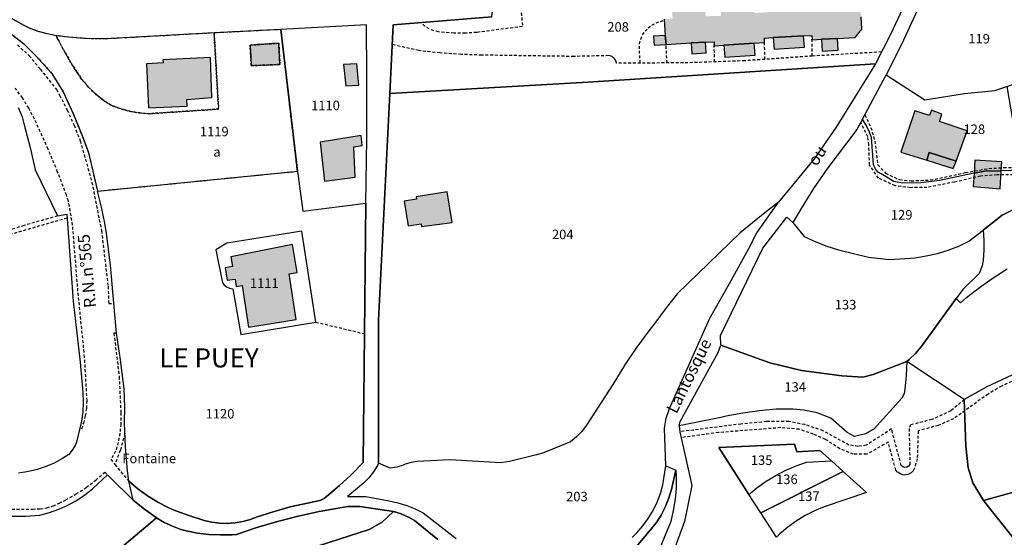
# Model space of a CAD drawing. Units: metres. Extents: x 1046040 to 1055388, y 6328416 to 6334622.
# Drawn here: x 1046729 to 1046937, y 6330393 to 6330502 of the extents above; entities that cross this region are included whole.
import ezdxf
from ezdxf.enums import TextEntityAlignment as Align

# ---------------------------------------------------------------- set-up
doc = ezdxf.new("R2010")
doc.units = ezdxf.units.M
doc.linetypes.add('TOPO1', pattern=[1, 0.6, -0.4])
doc.linetypes.add('TOPO4', pattern=[0.8, 0.5, -0.3])
for name, color, linetype in [('ig_cad_bati_dur', 152, 'CONTINUOUS'), ('ig_cad_bati_dur_hach', 24, 'CONTINUOUS'), ('ig_cad_bati_leger', 215, 'CONTINUOUS'), ('ig_cad_bati_leger_hach', 243, 'CONTINUOUS'), ('ig_cad_cote_alti', 37, 'CONTINUOUS'), ('ig_cad_detail_lineaire', 252, 'TOPO1'), ('ig_cad_lieudit_texte', 210, 'CONTINUOUS'), ('ig_cad_nom_voie', 8, 'CONTINUOUS'), ('ig_cad_parcel', 3, 'CONTINUOUS'), ('ig_cad_parcel_num', 3, 'CONTINUOUS'), ('ig_cad_sfisc', 2, 'TOPO4'), ('ig_cad_sfisc_texte', 2, 'CONTINUOUS')]:
    doc.layers.add(name, color=color, linetype=linetype)
doc.styles.add('Times New Roman', font='times.ttf')

msp = doc.modelspace()

# ---------------------------------------------------------------- hatches: boundary and pattern name
at = {"layer": 'ig_cad_bati_dur_hach'}
for points in [[(1046873.72, 6330497.43), (1046875.49, 6330497.53), (1046875.55, 6330496.65), (1046877.57, 6330496.79), (1046883.95, 6330497.19), (1046886.14, 6330497.34), (1046886.08, 6330498.3), (1046887.95, 6330498.41), (1046894.34, 6330498.73), (1046896.04, 6330498.84), (1046896.1, 6330497.91), (1046898.1, 6330498.03), (1046901.47, 6330498.22), (1046905.19, 6330498.44), (1046906.58, 6330500.18), (1046906.42, 6330502.73), (1046906.23, 6330504.94), (1046904.56, 6330504.79), (1046904.37, 6330506.88), (1046897.61, 6330506.45), (1046897.65, 6330504.29), (1046894.46, 6330504.23), (1046894.42, 6330506.25), (1046887.29, 6330505.8), (1046887.42, 6330503.79), (1046883.99, 6330503.55), (1046883.87, 6330505.58), (1046876.88, 6330505.14), (1046876.95, 6330502.98), (1046873.76, 6330502.86), (1046873.68, 6330504.94), (1046866.63, 6330504.49), (1046866.78, 6330502.37), (1046865.02, 6330502.25), (1046865.24, 6330498.86), (1046865.41, 6330496.95), (1046870.7, 6330497.28)], [(1046756.56, 6330483.63), (1046764.64, 6330483.99), (1046764.57, 6330485.4), (1046769.83, 6330485.78), (1046769.55, 6330494.2), (1046759.59, 6330493.72), (1046759.62, 6330493.05), (1046756.11, 6330492.89)], [(1046926.4, 6330472.43), (1046928.75, 6330478.81), (1046922.93, 6330480.74), (1046923.43, 6330482.31), (1046921.24, 6330483.11), (1046920.81, 6330482), (1046917.71, 6330483.01), (1046914.76, 6330474.32), (1046920.25, 6330472.6), (1046920.77, 6330474.25)], [(1046793.56, 6330468.21), (1046800, 6330469.05), (1046799.71, 6330475.38), (1046801.49, 6330475.66), (1046801.25, 6330477.82), (1046792.66, 6330476.42)], [(1046930.19, 6330469.85), (1046932.43, 6330470.31), (1046935.91, 6330470.39), (1046936.02, 6330472.26), (1046930.38, 6330472.63)], [(1046935.91, 6330470.39), (1046932.43, 6330470.31), (1046930.19, 6330469.85), (1046930.02, 6330467.08), (1046935.69, 6330466.59)], [(1046813.95, 6330458.65), (1046820.39, 6330459.52), (1046819.38, 6330465.92), (1046812.86, 6330464.9), (1046812.93, 6330464.42), (1046810.32, 6330464), (1046811.15, 6330458.8), (1046813.87, 6330459.23)], [(1046787.63, 6330439.09), (1046786.16, 6330448.7), (1046787.82, 6330448.99), (1046786.85, 6330454.86), (1046773.87, 6330452.29), (1046774.18, 6330450.21), (1046772.68, 6330449.98), (1046773.09, 6330447.36), (1046774.75, 6330447.61), (1046774.99, 6330446.07), (1046776.23, 6330446.27), (1046777.59, 6330437.45)]]:
    msp.add_hatch(color=256, dxfattribs=at).paths.add_polyline_path(points)
at = {"layer": 'ig_cad_bati_leger_hach'}
for points in [[(1046862.91, 6330496.79), (1046865.41, 6330496.95), (1046865.24, 6330498.86), (1046862.79, 6330498.68)], [(1046894.5, 6330496.4), (1046894.34, 6330498.73), (1046887.95, 6330498.41), (1046888.11, 6330495.99)], [(1046778.17, 6330492.49), (1046784.18, 6330492.74), (1046783.95, 6330497.21), (1046777.9, 6330496.8)], [(1046873.87, 6330495.2), (1046873.72, 6330497.43), (1046870.7, 6330497.28), (1046870.85, 6330495)], [(1046884.12, 6330494.67), (1046883.95, 6330497.19), (1046877.57, 6330496.79), (1046877.74, 6330494.28)], [(1046901.63, 6330495.78), (1046901.47, 6330498.22), (1046898.1, 6330498.03), (1046898.26, 6330495.57)], [(1046798.04, 6330488.22), (1046800.78, 6330488.38), (1046800.39, 6330492.9), (1046797.53, 6330492.7)], [(1046920.25, 6330472.6), (1046925.81, 6330470.83), (1046926.4, 6330472.43), (1046920.77, 6330474.25)]]:
    msp.add_hatch(color=256, dxfattribs=at).paths.add_polyline_path(points)

# ---------------------------------------------------------------- linework, layer by layer
at = {"layer": 'ig_cad_bati_dur'}
msp.add_lwpolyline([(1046865.02, 6330502.25), (1046865.24, 6330498.86), (1046865.41, 6330496.95), (1046870.7, 6330497.28), (1046873.72, 6330497.43), (1046875.49, 6330497.53), (1046875.55, 6330496.65), (1046877.57, 6330496.79), (1046883.95, 6330497.19), (1046886.14, 6330497.34), (1046886.08, 6330498.3), (1046887.95, 6330498.41), (1046894.34, 6330498.73), (1046896.04, 6330498.84), (1046896.1, 6330497.91), (1046898.1, 6330498.03), (1046901.47, 6330498.22), (1046905.19, 6330498.44), (1046906.58, 6330500.18), (1046906.42, 6330502.73)], dxfattribs=at)
for points in [[(1046756.56, 6330483.63), (1046764.64, 6330483.99), (1046764.57, 6330485.4), (1046769.83, 6330485.78), (1046769.55, 6330494.2), (1046759.59, 6330493.72), (1046759.62, 6330493.05), (1046756.11, 6330492.89)], [(1046926.4, 6330472.43), (1046928.75, 6330478.81), (1046922.93, 6330480.74), (1046923.43, 6330482.31), (1046921.24, 6330483.11), (1046920.81, 6330482), (1046917.71, 6330483.01), (1046914.76, 6330474.32), (1046920.25, 6330472.6), (1046920.77, 6330474.25)], [(1046793.56, 6330468.21), (1046800, 6330469.05), (1046799.71, 6330475.38), (1046801.49, 6330475.66), (1046801.25, 6330477.82), (1046792.66, 6330476.42)], [(1046930.19, 6330469.85), (1046932.43, 6330470.31), (1046935.91, 6330470.39), (1046936.02, 6330472.26), (1046930.38, 6330472.63)], [(1046935.91, 6330470.39), (1046932.43, 6330470.31), (1046930.19, 6330469.85), (1046930.02, 6330467.08), (1046935.69, 6330466.59)], [(1046813.95, 6330458.65), (1046820.39, 6330459.52), (1046819.38, 6330465.92), (1046812.86, 6330464.9), (1046812.93, 6330464.42), (1046810.32, 6330464), (1046811.15, 6330458.8), (1046813.87, 6330459.23)], [(1046787.63, 6330439.09), (1046786.16, 6330448.7), (1046787.82, 6330448.99), (1046786.85, 6330454.86), (1046773.87, 6330452.29), (1046774.18, 6330450.21), (1046772.68, 6330449.98), (1046773.09, 6330447.36), (1046774.75, 6330447.61), (1046774.99, 6330446.07), (1046776.23, 6330446.27), (1046777.59, 6330437.45)]]:
    msp.add_lwpolyline(points, close=True, dxfattribs=at)
at = {"layer": 'ig_cad_bati_leger'}
for points in [[(1046862.91, 6330496.79), (1046865.41, 6330496.95), (1046865.24, 6330498.86), (1046862.79, 6330498.68)], [(1046894.5, 6330496.4), (1046894.34, 6330498.73), (1046887.95, 6330498.41), (1046888.11, 6330495.99)], [(1046778.17, 6330492.49), (1046784.18, 6330492.74), (1046783.95, 6330497.21), (1046777.9, 6330496.8)], [(1046873.87, 6330495.2), (1046873.72, 6330497.43), (1046870.7, 6330497.28), (1046870.85, 6330495)], [(1046884.12, 6330494.67), (1046883.95, 6330497.19), (1046877.57, 6330496.79), (1046877.74, 6330494.28)], [(1046901.63, 6330495.78), (1046901.47, 6330498.22), (1046898.1, 6330498.03), (1046898.26, 6330495.57)], [(1046798.04, 6330488.22), (1046800.78, 6330488.38), (1046800.39, 6330492.9), (1046797.53, 6330492.7)], [(1046920.25, 6330472.6), (1046925.81, 6330470.83), (1046926.4, 6330472.43), (1046920.77, 6330474.25)]]:
    msp.add_lwpolyline(points, close=True, dxfattribs=at)
at = {"layer": 'ig_cad_detail_lineaire'}
for points in [[(1046864.93, 6330504.38), (1046864.65, 6330508.51), (1046848.28, 6330506.95), (1046834.77, 6330505.58), (1046835.2, 6330500.73), (1046825.58, 6330499.48), (1046823.18, 6330499.31), (1046820.77, 6330499.32), (1046817.56, 6330499.57), (1046816.53, 6330499.82), (1046815.56, 6330500.22), (1046814.67, 6330500.79), (1046813.87, 6330501.5)], [(1046859.98, 6330493.04), (1046859.82, 6330495.02), (1046859.83, 6330497.05), (1046860.07, 6330498.05), (1046860.45, 6330498.94), (1046860.99, 6330499.75), (1046861.65, 6330500.46), (1046862.43, 6330501.03), (1046863.31, 6330501.48), (1046865.03, 6330502.06)], [(1046728.98, 6330496.86), (1046731.45, 6330494.57), (1046733.79, 6330491.76), (1046737.17, 6330487.49), (1046737.85, 6330486.28), (1046739.44, 6330483.15), (1046740.89, 6330479.95), (1046742.19, 6330476.67), (1046744.63, 6330467.96), (1046746.65, 6330457.75), (1046748.04, 6330446.09), (1046748.17, 6330442.45), (1046749.24, 6330442.52)], [(1046910.72, 6330495.37), (1046896.16, 6330494.5), (1046881.98, 6330493.52), (1046869.04, 6330493.05), (1046854.98, 6330493.04), (1046854.93, 6330493.26), (1046854.7, 6330493.77), (1046854.34, 6330494.18), (1046853.86, 6330494.46), (1046853.32, 6330494.59), (1046846.01, 6330494.42), (1046826.63, 6330494.7), (1046822.32, 6330494.85), (1046817.84, 6330495.16), (1046813.38, 6330495.65), (1046807.81, 6330496.93)], [(1046865.6, 6330493.04), (1046865.41, 6330496.95)], [(1046875.6, 6330493.28), (1046875.54, 6330496.69)], [(1046886.2, 6330493.82), (1046886.11, 6330497.34)], [(1046896.16, 6330494.5), (1046896.09, 6330498.03)], [(1046742.5, 6330416.11), (1046742.91, 6330417.28), (1046743.31, 6330418.83), (1046743.55, 6330420.42), (1046743.62, 6330422.03), (1046743.1, 6330431.17), (1046741.71, 6330445.06), (1046740.58, 6330458.95), (1046739.72, 6330464), (1046739.28, 6330465.23), (1046737.43, 6330470.12), (1046735.44, 6330474.93), (1046732.56, 6330481.25), (1046731.35, 6330483.52), (1046730.01, 6330485.69), (1046728.52, 6330487.78)], [(1046907.19, 6330482.15), (1046908.5, 6330479.49), (1046909.3, 6330476.63), (1046909.94, 6330471.61), (1046911.59, 6330469.87), (1046914.52, 6330468.51), (1046916.94, 6330468.27), (1046921, 6330468.44), (1046928.38, 6330469.98), (1046933.32, 6330470.86), (1046936.43, 6330471.04), (1046943.64, 6330471.25), (1046949.74, 6330472.63), (1046966.23, 6330476.95), (1046975.64, 6330476.95), (1046977.05, 6330476.69), (1046978.49, 6330474.27), (1046979.26, 6330472.57), (1046979.67, 6330471.91), (1046983.87, 6330472.6), (1047000.51, 6330474.48)], [(1046939.44, 6330469.57), (1046935.01, 6330469.52), (1046931.53, 6330469.25), (1046926.1, 6330468), (1046920.28, 6330466.88), (1046916.8, 6330466.82), (1046913.57, 6330467.24), (1046910.09, 6330468.83), (1046908.2, 6330471.59), (1046908.06, 6330475.81), (1046907.86, 6330477.51), (1046906.34, 6330480.54)], [(1046737.4, 6330460.87), (1046730.36, 6330458.86), (1046719.31, 6330455.34), (1046705.49, 6330448.96), (1046695.11, 6330445.32)], [(1046739.41, 6330460.44), (1046721.69, 6330455.31), (1046716.12, 6330453.06), (1046707.33, 6330448.94), (1046695.53, 6330444.47)], [(1046791.75, 6330438.56), (1046802, 6330436.1)], [(1046749.78, 6330436.2), (1046749.26, 6330436.21), (1046750.38, 6330427.08), (1046750.72, 6330419.48), (1046750.72, 6330417.1), (1046750.52, 6330415.16), (1046750.16, 6330413.25), (1046749.63, 6330411.38), (1046748.63, 6330409.69), (1046749.47, 6330408.58)], [(1046942.56, 6330428.18), (1046935.96, 6330425.07), (1046933.12, 6330423.42), (1046925.88, 6330418.2), (1046922.65, 6330416.83), (1046918.41, 6330415.65), (1046918.24, 6330409.81), (1046917.66, 6330407.82), (1046917.35, 6330407.25), (1046916.92, 6330406.82), (1046916.38, 6330406.53), (1046915.78, 6330406.39), (1046915.18, 6330406.42), (1046914.61, 6330406.61), (1046914.1, 6330406.97), (1046913.71, 6330407.42), (1046912.13, 6330413.31), (1046907.6, 6330410.74), (1046904.82, 6330410.79), (1046901.97, 6330411.89), (1046898.95, 6330413.89), (1046896.39, 6330414.99), (1046893.4, 6330416), (1046889.51, 6330416.35), (1046876.44, 6330415.31), (1046868.6, 6330414.27)], [(1046928.13, 6330422.26), (1046925.27, 6330419.87), (1046921.32, 6330418.07), (1046916.84, 6330416.93), (1046916.5, 6330416.15), (1046916.7, 6330408.78), (1046916.64, 6330408.62), (1046916.4, 6330408.28), (1046916.04, 6330408.06), (1046915.63, 6330408), (1046915.22, 6330408.12), (1046914.88, 6330408.38), (1046912.81, 6330416.09), (1046907.52, 6330412.64), (1046905.78, 6330412.4), (1046903.87, 6330412.7), (1046898.43, 6330415.71), (1046894.57, 6330416.99), (1046891.21, 6330417.66), (1046886.53, 6330417.61), (1046881.14, 6330417.11), (1046868.32, 6330415.48)], [(1046751.57, 6330415.12), (1046750.6, 6330411.54), (1046749.47, 6330408.58), (1046752.4, 6330405.09)], [(1046713.99, 6330400.33), (1046714.35, 6330401.72), (1046715.99, 6330401.16), (1046718.89, 6330400.34), (1046721.83, 6330399.66), (1046724.8, 6330399.16), (1046732.15, 6330399.23), (1046733.78, 6330399.27), (1046735.14, 6330399.51), (1046736.47, 6330399.9), (1046737.75, 6330400.45), (1046739.15, 6330401.16), (1046741.34, 6330402.4), (1046743.46, 6330403.79), (1046745.46, 6330405.31), (1046747.35, 6330406.97), (1046747.9, 6330406.43)]]:
    msp.add_lwpolyline(points, dxfattribs=at)
at = {"layer": 'ig_cad_parcel'}
for points in [[(1046807.33, 6330486.61), (1046807.99, 6330501.04), (1046828.79, 6330502.75), (1046829.41, 6330508.16), (1046870.36, 6330510.67), (1046902.26, 6330512.69), (1046919.49, 6330513.85), (1046912.66, 6330499.15), (1046909.44, 6330492.85), (1046848.94, 6330489.03)], [(1046949.72, 6330491.22), (1046949.54, 6330505.8), (1046944.65, 6330505.54), (1046936.1, 6330506.22), (1046926.88, 6330507.14), (1046921.58, 6330511.55), (1046918.32, 6330504.22), (1046914.9, 6330496.95), (1046911.72, 6330490.53), (1046919.84, 6330485.3), (1046928.18, 6330486.66), (1046934.56, 6330487.24), (1046937.07, 6330488.1), (1046943.13, 6330490.25), (1046945.66, 6330490.91)], [(1046802.26, 6330463.56), (1046802.44, 6330477.03), (1046802.45, 6330490.5), (1046802.36, 6330501.05), (1046784.4, 6330500.08), (1046787.86, 6330470.28), (1046788.97, 6330461.85)], [(1046804.94, 6330408.88), (1046804.92, 6330438.97), (1046807.33, 6330486.61), (1046848.94, 6330489.03), (1046909.44, 6330492.85), (1046901.2, 6330479.58), (1046896.64, 6330472.98), (1046889.04, 6330463.77), (1046886.19, 6330461.54), (1046881, 6330457.3), (1046867.82, 6330444.53), (1046865.44, 6330441.58), (1046863.03, 6330438.32), (1046861.54, 6330436.42), (1046859.06, 6330433.03), (1046856.72, 6330429.53), (1046854.2, 6330425.44), (1046848.7, 6330416.85), (1046847.69, 6330415.57), (1046846.55, 6330414.4), (1046845.31, 6330413.35), (1046839.64, 6330411.03), (1046838.14, 6330410.63), (1046832.48, 6330409.26), (1046830.62, 6330408.98), (1046819.93, 6330409.61), (1046813.06, 6330409.24), (1046811.78, 6330409.03), (1046810.54, 6330408.65), (1046810.13, 6330408.48), (1046808.78, 6330408.06), (1046807.39, 6330407.82)], [(1046940.07, 6330470.48), (1046935.91, 6330470.39), (1046932.43, 6330470.31), (1046930.19, 6330469.85), (1046922.94, 6330468.3), (1046918.99, 6330467.83), (1046915.13, 6330467.8), (1046913.32, 6330468.15), (1046910.62, 6330469.7), (1046910.02, 6330470.12), (1046909.53, 6330470.68), (1046909.17, 6330471.32), (1046909.06, 6330471.65), (1046908.63, 6330477.37), (1046908.08, 6330478.82), (1046907.38, 6330480.2), (1046906.7, 6330481.25), (1046911.72, 6330490.53), (1046919.84, 6330485.3), (1046928.18, 6330486.66), (1046934.56, 6330487.24), (1046937.07, 6330488.1)], [(1046802.26, 6330463.56), (1046802, 6330436.1), (1046801.7, 6330409.02), (1046799.1, 6330406.35), (1046796.71, 6330404.16), (1046793.49, 6330401.48), (1046792.77, 6330401.09), (1046791.98, 6330400.87), (1046789.95, 6330400.49), (1046786.32, 6330399.66), (1046782.74, 6330398.67), (1046779.21, 6330397.51), (1046777.99, 6330397.05), (1046776.4, 6330396.6), (1046774.77, 6330396.32), (1046773.11, 6330396.2), (1046771.46, 6330396.25), (1046769.83, 6330396.47), (1046768.22, 6330396.85), (1046765.02, 6330397.85), (1046761.72, 6330399.04), (1046760.71, 6330399.52), (1046758.5, 6330400.69), (1046756.36, 6330402.02), (1046754.32, 6330403.49), (1046752.4, 6330405.09), (1046752.14, 6330407.3), (1046751.73, 6330412.32), (1046751.49, 6330417.35), (1046751.54, 6330420.75), (1046751.45, 6330424.53), (1046750.68, 6330430.59), (1046749.78, 6330436.2), (1046749.24, 6330442.5), (1046748.52, 6330450.5), (1046747.71, 6330457.17), (1046747.36, 6330459.36), (1046746.66, 6330462.75), (1046745.81, 6330466.1), (1046787.86, 6330470.28), (1046788.97, 6330461.85)], [(1046916.03, 6330430.24), (1046908.97, 6330427.51), (1046906.81, 6330426.99), (1046902.37, 6330427.25), (1046893.89, 6330428.34), (1046887.21, 6330429.96), (1046876.91, 6330433.69), (1046876.83, 6330435.74), (1046885.77, 6330454.09), (1046890.77, 6330460.61), (1046892.04, 6330459.52), (1046894.42, 6330456.58), (1046896.88, 6330455.43), (1046899.25, 6330454.52), (1046901.66, 6330453.76), (1046907.95, 6330452.24), (1046912.42, 6330451.72), (1046917.82, 6330452.1), (1046920.14, 6330452.46), (1046922.46, 6330452.99), (1046924.74, 6330453.69), (1046926.97, 6330454.54), (1046929.11, 6330455.56), (1046932.07, 6330457.89), (1046932.25, 6330455.78), (1046932.24, 6330453.67), (1046932.07, 6330451.56), (1046931.9, 6330450.4), (1046931.23, 6330448.79), (1046927.85, 6330445.42), (1046926.39, 6330443.52), (1046919.08, 6330433.33), (1046917.88, 6330431.96), (1046916.56, 6330430.69)], [(1046773.01, 6330455.12), (1046770.73, 6330453.74), (1046772.11, 6330446.81), (1046772.42, 6330446.44), (1046772.96, 6330446), (1046773.6, 6330445.7), (1046774.29, 6330445.57), (1046775.98, 6330435.93), (1046791.75, 6330438.56), (1046788.76, 6330457.66)], [(1046773.01, 6330455.12), (1046770.73, 6330453.74), (1046772.11, 6330446.81), (1046772.42, 6330446.44), (1046772.96, 6330446), (1046773.6, 6330445.7), (1046774.29, 6330445.57), (1046775.98, 6330435.93), (1046791.75, 6330438.56), (1046788.76, 6330457.66)], [(1046916.03, 6330430.24), (1046915.91, 6330427.34), (1046915.64, 6330424.46), (1046915.49, 6330423.46), (1046915, 6330422.55), (1046909.19, 6330416.08), (1046907.32, 6330415.05), (1046905.04, 6330414.49), (1046903.47, 6330415.36), (1046900.09, 6330418.32), (1046897.19, 6330419.5), (1046894.35, 6330420.03), (1046892.14, 6330420.24), (1046889.92, 6330420.27), (1046888.56, 6330420.21), (1046885.05, 6330419.89), (1046881.55, 6330419.4), (1046878.07, 6330418.75), (1046876.95, 6330418.5), (1046868.18, 6330416.72), (1046868.34, 6330417.65), (1046876.37, 6330432.17), (1046876.91, 6330433.69), (1046887.21, 6330429.96), (1046893.89, 6330428.34), (1046902.37, 6330427.25), (1046906.81, 6330426.99), (1046908.97, 6330427.51)], [(1046900.22, 6330409.34), (1046897.77, 6330411.55), (1046892.92, 6330411.25), (1046892.43, 6330412.86), (1046876.5, 6330412.17), (1046882.83, 6330402.31), (1046884.5, 6330403.7), (1046886.43, 6330405.06), (1046888.46, 6330406.3), (1046890.56, 6330407.38), (1046892.74, 6330408.31), (1046894.97, 6330409.07)], [(1046885.3, 6330398.46), (1046882.83, 6330402.31), (1046876.5, 6330412.17), (1046892.43, 6330412.86), (1046892.92, 6330411.25), (1046897.77, 6330411.55), (1046900.22, 6330409.34), (1046902.65, 6330407.15), (1046907.58, 6330402.71), (1046898.64, 6330399.7), (1046896.62, 6330398.85), (1046894.67, 6330397.84), (1046892.79, 6330396.69), (1046891.01, 6330395.4), (1046889.35, 6330393.99), (1046888.62, 6330393.3)], [(1046966.79, 6330410.4), (1046951.07, 6330406.26), (1046932.19, 6330401.04), (1046943.27, 6330387.1), (1046976.73, 6330400.71), (1046971.41, 6330405.67)], [(1046885.3, 6330398.46), (1046882.83, 6330402.31), (1046884.5, 6330403.7), (1046886.43, 6330405.06), (1046888.46, 6330406.3), (1046890.56, 6330407.38), (1046892.74, 6330408.31), (1046894.97, 6330409.07), (1046900.22, 6330409.34), (1046902.65, 6330407.15)], [(1046902.65, 6330407.15), (1046907.58, 6330402.71), (1046898.64, 6330399.7), (1046896.62, 6330398.85), (1046894.67, 6330397.84), (1046892.79, 6330396.69), (1046891.01, 6330395.4), (1046889.35, 6330393.99), (1046888.62, 6330393.3), (1046885.3, 6330398.46)]]:
    msp.add_lwpolyline(points, close=True, dxfattribs=at)
for points in [[(1046721.51, 6330503.98), (1046730.31, 6330497.08), (1046732.92, 6330494.48), (1046735.4, 6330491.77), (1046736.19, 6330490.85), (1046738.6, 6330486.96), (1046740.67, 6330482.4), (1046742.58, 6330477.77), (1046743.91, 6330474.23), (1046745.81, 6330466.1), (1046787.86, 6330470.28), (1046784.4, 6330500.08), (1046770.34, 6330499.37), (1046747.43, 6330498.1), (1046743.44, 6330498.17), (1046739.73, 6330498.48), (1046737.13, 6330498.79), (1046735.21, 6330499.17), (1046733.32, 6330499.69), (1046731.51, 6330500.39), (1046730.39, 6330500.91), (1046724.54, 6330504.18)], [(1046817.4, 6330392.82), (1046812.46, 6330396.81), (1046811.24, 6330397.5), (1046809.68, 6330398.2), (1046808.07, 6330398.74), (1046801.02, 6330399.74), (1046798.39, 6330399.73), (1046796.85, 6330399.49), (1046792.42, 6330398.71), (1046788.01, 6330397.74), (1046783.64, 6330396.62), (1046779.31, 6330395.33), (1046775.05, 6330393.89), (1046774.11, 6330393.83), (1046771.66, 6330393.78), (1046769.24, 6330393.9), (1046766.82, 6330394.19), (1046764.43, 6330394.65), (1046763.37, 6330394.94), (1046761.58, 6330395.61), (1046759.86, 6330396.41), (1046758.2, 6330397.38), (1046755.67, 6330399.2), (1046753.32, 6330401.1), (1046752.4, 6330405.09), (1046754.32, 6330403.49), (1046756.36, 6330402.02), (1046758.5, 6330400.69), (1046760.71, 6330399.52), (1046761.72, 6330399.04), (1046765.02, 6330397.85), (1046768.22, 6330396.85), (1046769.83, 6330396.47), (1046771.46, 6330396.25), (1046773.11, 6330396.2), (1046774.77, 6330396.32), (1046776.4, 6330396.6), (1046777.99, 6330397.05), (1046779.21, 6330397.51), (1046782.74, 6330398.67), (1046786.32, 6330399.66), (1046789.95, 6330400.49), (1046791.98, 6330400.87), (1046792.77, 6330401.09), (1046793.49, 6330401.48), (1046796.71, 6330404.16), (1046799.1, 6330406.35), (1046801.7, 6330409.02), (1046802, 6330436.1), (1046802.26, 6330463.56), (1046802.44, 6330477.03), (1046802.45, 6330490.5), (1046802.36, 6330501.05), (1046784.4, 6330500.08), (1046770.34, 6330499.37), (1046747.43, 6330498.1), (1046743.44, 6330498.17), (1046739.73, 6330498.48), (1046737.13, 6330498.79), (1046735.21, 6330499.17), (1046733.32, 6330499.69), (1046731.51, 6330500.39), (1046730.39, 6330500.91), (1046724.54, 6330504.18)], [(1046828.79, 6330502.75), (1046807.99, 6330501.04), (1046807.33, 6330486.61), (1046804.92, 6330438.97), (1046804.94, 6330408.88), (1046804.7, 6330408.42), (1046803.85, 6330407.06), (1046802.86, 6330405.8), (1046801.74, 6330404.64), (1046798.42, 6330401.9), (1046802.28, 6330401.84), (1046807.18, 6330400.93), (1046809.01, 6330400.54), (1046810.85, 6330399.98), (1046812.64, 6330399.26), (1046814.34, 6330398.4), (1046821.26, 6330393.04)], [(1046729.13, 6330483.71), (1046729.94, 6330481.71), (1046730.42, 6330480.01), (1046731.66, 6330475.3), (1046732.73, 6330470.55), (1046737.4, 6330460.87), (1046739.34, 6330461.22), (1046740.71, 6330442.96), (1046742.2, 6330430.14), (1046742.7, 6330423.71), (1046742.8, 6330421.62), (1046742.72, 6330419.67), (1046742.48, 6330417.73), (1046741.39, 6330413.32), (1046741.09, 6330412.6), (1046740.51, 6330411.59), (1046739.8, 6330410.69), (1046738.47, 6330409.86), (1046736.7, 6330408.91), (1046734.83, 6330408.13), (1046732.9, 6330407.49), (1046730.94, 6330407.03), (1046729.23, 6330406.75)], [(1046940.07, 6330470.48), (1046935.91, 6330470.39), (1046932.43, 6330470.31), (1046930.19, 6330469.85), (1046922.94, 6330468.3), (1046918.99, 6330467.83), (1046915.13, 6330467.8), (1046913.32, 6330468.15), (1046910.62, 6330469.7), (1046910.02, 6330470.12), (1046909.53, 6330470.68), (1046909.17, 6330471.32), (1046909.06, 6330471.65), (1046908.63, 6330477.37), (1046908.08, 6330478.82), (1046907.38, 6330480.2), (1046906.7, 6330481.25), (1046905.5, 6330479.03), (1046899.21, 6330470.73), (1046896.43, 6330466.65), (1046893.8, 6330462.47), (1046892.04, 6330459.52), (1046894.42, 6330456.58), (1046896.88, 6330455.43), (1046899.25, 6330454.52), (1046901.66, 6330453.76), (1046907.95, 6330452.24), (1046912.42, 6330451.72), (1046917.82, 6330452.1), (1046920.14, 6330452.46), (1046922.46, 6330452.99), (1046924.74, 6330453.69), (1046926.97, 6330454.54), (1046929.11, 6330455.56), (1046932.07, 6330457.89), (1046936.07, 6330461.06), (1046938.48, 6330462.25)], [(1046858.24, 6330393.25), (1046859.24, 6330394.24), (1046860.52, 6330395.7), (1046861.67, 6330397.26), (1046862.66, 6330398.93), (1046863.51, 6330400.67), (1046864.21, 6330402.48), (1046864.75, 6330404.34), (1046865.37, 6330408.31), (1046865.06, 6330416.27), (1046865.45, 6330418.37), (1046866.13, 6330420.41), (1046874.62, 6330439.4), (1046878.77, 6330446.69), (1046882.79, 6330454.05), (1046884.52, 6330457.33), (1046889.04, 6330463.77), (1046886.19, 6330461.54), (1046881, 6330457.3), (1046867.82, 6330444.53), (1046865.44, 6330441.58), (1046863.03, 6330438.32), (1046861.54, 6330436.42), (1046859.06, 6330433.03), (1046856.72, 6330429.53), (1046854.2, 6330425.44), (1046848.7, 6330416.85), (1046847.69, 6330415.57), (1046846.55, 6330414.4), (1046845.31, 6330413.35), (1046839.64, 6330411.03), (1046838.14, 6330410.63), (1046832.48, 6330409.26), (1046830.62, 6330408.98), (1046819.93, 6330409.61), (1046813.06, 6330409.24), (1046811.78, 6330409.03), (1046810.54, 6330408.65), (1046810.13, 6330408.48), (1046808.78, 6330408.06), (1046807.39, 6330407.82), (1046804.94, 6330408.88), (1046804.7, 6330408.42), (1046803.85, 6330407.06), (1046802.86, 6330405.8), (1046801.74, 6330404.64), (1046798.42, 6330401.9), (1046802.28, 6330401.84), (1046807.18, 6330400.93), (1046809.01, 6330400.54), (1046810.85, 6330399.98), (1046812.64, 6330399.26), (1046814.34, 6330398.4), (1046821.26, 6330393.04)], [(1046938.48, 6330462.25), (1046936.07, 6330461.06), (1046932.07, 6330457.89), (1046932.25, 6330455.78), (1046932.24, 6330453.67), (1046932.07, 6330451.56), (1046931.9, 6330450.4), (1046931.23, 6330448.79), (1046927.85, 6330445.42), (1046926.39, 6330443.52), (1046927.31, 6330442.62), (1046928.6, 6330443.71), (1046931.35, 6330445.86), (1046934.18, 6330447.86), (1046937.13, 6330449.72)], [(1046944.57, 6330430.39), (1046932.89, 6330424.9), (1046928.13, 6330422.26), (1046916.03, 6330430.24), (1046916.56, 6330430.69), (1046917.88, 6330431.96), (1046919.08, 6330433.33), (1046926.39, 6330443.52), (1046927.31, 6330442.62), (1046928.6, 6330443.71), (1046931.35, 6330445.86), (1046934.18, 6330447.86), (1046937.13, 6330449.72)], [(1046944.57, 6330430.39), (1046932.89, 6330424.9), (1046928.13, 6330422.26), (1046928.45, 6330412.45), (1046928.97, 6330407.89), (1046929.89, 6330404.73), (1046932.19, 6330401.04), (1046951.07, 6330406.26)], [(1046943.27, 6330387.1), (1046932.19, 6330401.04), (1046929.89, 6330404.73), (1046928.97, 6330407.89), (1046928.45, 6330412.45), (1046928.13, 6330422.26), (1046916.03, 6330430.24), (1046915.91, 6330427.34), (1046915.64, 6330424.46), (1046915.49, 6330423.46), (1046915, 6330422.55), (1046909.19, 6330416.08), (1046907.32, 6330415.05), (1046905.04, 6330414.49), (1046903.47, 6330415.36), (1046900.09, 6330418.32), (1046897.19, 6330419.5), (1046894.35, 6330420.03), (1046892.14, 6330420.24), (1046889.92, 6330420.27), (1046888.56, 6330420.21), (1046885.05, 6330419.89), (1046881.55, 6330419.4), (1046878.07, 6330418.75), (1046876.95, 6330418.5), (1046868.18, 6330416.72), (1046868.32, 6330415.48), (1046870.84, 6330404.19), (1046869.28, 6330396.64), (1046865.61, 6330386.75)], [(1046858.24, 6330393.25), (1046859.24, 6330394.24), (1046860.52, 6330395.7), (1046861.67, 6330397.26), (1046862.66, 6330398.93), (1046863.51, 6330400.67), (1046864.21, 6330402.48), (1046864.75, 6330404.34), (1046865.37, 6330408.31), (1046867.48, 6330407.44), (1046866.52, 6330403.37), (1046865.93, 6330401.35), (1046865.24, 6330399.61), (1046864.38, 6330397.95), (1046863.4, 6330396.37), (1046861.46, 6330393.99), (1046858.26, 6330390.3)], [(1046723.66, 6330375.51), (1046726.85, 6330397.76), (1046727.73, 6330397.73), (1046730.7, 6330397.75), (1046733.66, 6330397.92), (1046735.72, 6330398.48), (1046737.69, 6330399.17), (1046739.59, 6330400.04), (1046741.42, 6330401.05), (1046743.15, 6330402.21), (1046744.79, 6330403.51), (1046747.9, 6330406.43), (1046748.4, 6330405.91), (1046753.32, 6330401.1), (1046755.67, 6330399.2), (1046758.2, 6330397.38), (1046738.04, 6330380.34)], [(1046858.26, 6330390.3), (1046861.46, 6330393.99), (1046863.4, 6330396.37), (1046864.38, 6330397.95), (1046865.24, 6330399.61), (1046865.93, 6330401.35), (1046866.52, 6330403.37), (1046867.48, 6330407.44), (1046867.55, 6330406.02), (1046867.51, 6330403.65), (1046867.31, 6330401.28), (1046866.93, 6330398.92), (1046866.4, 6330396.6), (1046857.79, 6330375.71)], [(1046738.04, 6330380.34), (1046758.2, 6330397.38), (1046759.86, 6330396.41), (1046761.58, 6330395.61), (1046763.37, 6330394.94), (1046764.43, 6330394.65), (1046766.82, 6330394.19), (1046769.24, 6330393.9), (1046771.66, 6330393.78), (1046774.11, 6330393.83), (1046775.05, 6330393.89), (1046779.31, 6330395.33), (1046783.64, 6330396.62), (1046788.01, 6330397.74), (1046792.42, 6330398.71), (1046796.85, 6330399.49), (1046798.39, 6330399.73), (1046801.02, 6330399.74), (1046808.07, 6330398.74), (1046805.71, 6330396.48), (1046802.98, 6330394.92), (1046783.61, 6330388.7)], [(1046783.61, 6330388.7), (1046802.98, 6330394.92), (1046805.71, 6330396.48), (1046808.07, 6330398.74), (1046809.68, 6330398.2), (1046811.24, 6330397.5), (1046812.46, 6330396.81), (1046817.4, 6330392.82)]]:
    msp.add_lwpolyline(points, dxfattribs=at)
at = {"layer": 'ig_cad_sfisc'}
msp.add_lwpolyline([(1046721.51, 6330503.98), (1046730.31, 6330497.08), (1046732.92, 6330494.48), (1046735.4, 6330491.77), (1046736.19, 6330490.85), (1046738.6, 6330486.96), (1046740.67, 6330482.4), (1046742.58, 6330477.77), (1046743.91, 6330474.23), (1046745.81, 6330466.1), (1046787.86, 6330470.28), (1046784.4, 6330500.08), (1046770.34, 6330499.37), (1046771.28, 6330483.35), (1046756.64, 6330482.38), (1046754.72, 6330482.53), (1046752.83, 6330482.85), (1046750.95, 6330483.34), (1046749.14, 6330483.98), (1046748.54, 6330484.25), (1046746.93, 6330485.32), (1046745.42, 6330486.54), (1046744.01, 6330487.89), (1046742.47, 6330489.68), (1046740.68, 6330492.37), (1046739.02, 6330495.16), (1046737.5, 6330498.01), (1046737.13, 6330498.79), (1046735.21, 6330499.17), (1046733.32, 6330499.69), (1046731.51, 6330500.39), (1046730.39, 6330500.91), (1046724.54, 6330504.18)], dxfattribs=at)
for points in [[(1046737.13, 6330498.79), (1046737.5, 6330498.01), (1046739.02, 6330495.16), (1046740.68, 6330492.37), (1046742.47, 6330489.68), (1046744.01, 6330487.89), (1046745.42, 6330486.54), (1046746.93, 6330485.32), (1046748.54, 6330484.25), (1046749.14, 6330483.98), (1046750.95, 6330483.34), (1046752.83, 6330482.85), (1046754.72, 6330482.53), (1046756.64, 6330482.38), (1046771.28, 6330483.35), (1046770.34, 6330499.37), (1046747.43, 6330498.1), (1046743.44, 6330498.17), (1046739.73, 6330498.48)], [(1046784.18, 6330492.74), (1046778.17, 6330492.49), (1046777.9, 6330496.8), (1046783.95, 6330497.21)], [(1046778.17, 6330492.49), (1046784.18, 6330492.74), (1046783.95, 6330497.21), (1046777.9, 6330496.8)]]:
    msp.add_lwpolyline(points, close=True, dxfattribs=at)

# ---------------------------------------------------------------- texts
at = {"layer": 'ig_cad_cote_alti', "style": 'Times New Roman'}
msp.add_text('Fontaine', height=2, dxfattribs=at).set_placement((1046751.03, 6330408.25), align=Align.BOTTOM_LEFT)
at = {"layer": 'ig_cad_lieudit_texte', "style": 'Times New Roman'}
msp.add_text('LE PUEY', height=4, dxfattribs=at).set_placement((1046758.82, 6330427.78), align=Align.BOTTOM_LEFT)
at = {"layer": 'ig_cad_nom_voie', "style": 'Times New Roman'}
for s, rotation, p in [('ou', 57.7, (1046897.76, 6330470.75)), ('R.N.n°565', 95.2, (1046746.31, 6330441.73)), ('Lantosque', 63.7, (1046868.27, 6330418.77))]:
    msp.add_text(s, height=2.5, rotation=rotation, dxfattribs=at).set_placement(p, align=Align.BOTTOM_LEFT)
at = {"layer": 'ig_cad_parcel_num', "style": 'Times New Roman'}
for s, p in [('208', (1046853.04, 6330499.01)), ('119', (1046928.98, 6330496.53)), ('1110', (1046790.74, 6330482.5)), ('128', (1046927.97, 6330477.49)), ('1119', (1046767.35, 6330477.01)), ('129', (1046912.69, 6330459.49)), ('204', (1046841.4, 6330455.37)), ('1111', (1046777.87, 6330445.13)), ('133', (1046900.89, 6330440.59)), ('134', (1046890.29, 6330423.29)), ('1120', (1046768.55, 6330417.65)), ('135', (1046883.23, 6330407.88)), ('136', (1046888.55, 6330403.86)), ('203', (1046844.38, 6330400.24)), ('137', (1046893.16, 6330400.31))]:
    msp.add_text(s, height=2, dxfattribs=at).set_placement(p, align=Align.BOTTOM_LEFT)
at = {"layer": 'ig_cad_sfisc_texte', "style": 'Times New Roman'}
msp.add_text('a', height=2, dxfattribs=at).set_placement((1046770.17, 6330472.73), align=Align.BOTTOM_LEFT)

doc.saveas('drawing.dxf')
